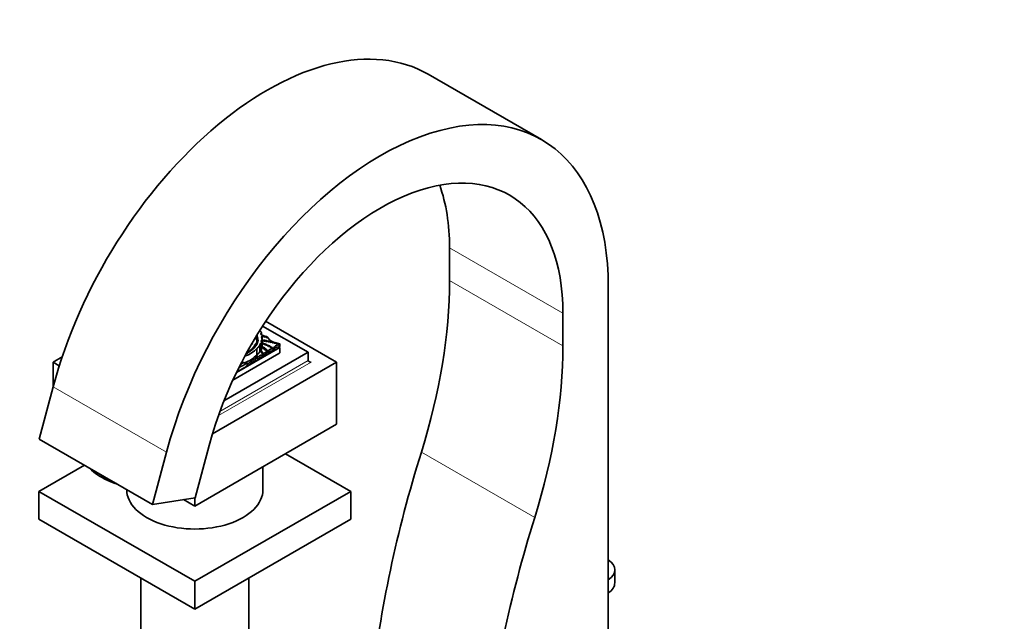
# Model space of a CAD drawing. Units: millimetres. Extents: x 0 to 1606, y 0 to 2174.
# Drawn here: x 234 to 480, y 518 to 668 of the extents above; entities that cross this region are included whole.
import ezdxf
from ezdxf import colors
from ezdxf.entities.mleader import LeaderData, LeaderLine
from ezdxf.math import Vec2, Vec3

# ---------------------------------------------------------------- set-up
doc = ezdxf.new("R2010")
doc.units = ezdxf.units.MM
doc.layers.add('DV7_Défaut', color=7, linetype='Continuous')
doc.layers.add('Défaut', color=7, linetype='Continuous')

# ---------------------------------------------------------------- blocks, each defined once
blk = doc.blocks.new('_DOT')
at = {"color": 0}
blk.add_line((0, 0), (-1, 0), dxfattribs=at)
at = {"color": 0, "const_width": 0.333}
blk.add_lwpolyline([(-0.1665, 0, 1), (0.1665, 0, 1)], format="xyb", close=True, dxfattribs=at)
blk = doc.blocks.new('SE6')
at = {"layer": 'DV7_Défaut', "color": 7, "linetype": 'Continuous', "lineweight": 35}
for p, q in [((364.6, 637.79), (336.31, 654.12)), ((341.65, 602.64), (341.65, 610.8)), ((381.24, 503.02), (381.24, 601)), ((295.75, 592.47), (313.43, 582.26)), ((369.93, 586.31), (369.93, 594.47)), ((294.98, 591.28), (306.36, 584.71)), ((293.35, 588.53), (293.35, 588.65)), ((293.37, 588.58), (293.37, 588.7)), ((293.43, 588.23), (293.43, 588.35)), ((293.44, 588.27), (293.44, 588.39)), ((293.46, 587.93), (293.46, 588.05)), ((293.46, 587.91), (293.46, 588.03)), ((293.53, 587.07), (293.53, 587.19)), ((293.54, 588.87), (293.54, 588.98)), ((293.54, 588.97), (293.54, 588.9)), ((293.55, 587.56), (293.55, 587.68)), ((293.56, 587.6), (293.56, 587.72)), ((293.56, 587.28), (293.56, 587.4)), ((293.57, 588.71), (293.57, 588.59)), ((293.59, 587.34), (293.59, 587.46)), ((293.62, 588.53), (293.62, 588.65)), ((293.66, 588.82), (293.66, 588.94)), ((293.66, 588.42), (293.66, 588.3)), ((293.71, 588.12), (293.71, 588)), ((293.73, 588.24), (293.73, 588.36)), ((293.78, 587.91), (293.78, 588.03)), ((293.78, 587.86), (293.78, 587.74)), ((293.79, 587.29), (293.79, 587.41)), ((293.82, 587.69), (293.82, 587.81)), ((294.72, 589.55), (294.72, 589.11)), ((294.73, 585.64), (294.73, 587.24)), ((294.84, 588.36), (294.84, 588.09)), ((294.85, 587.78), (294.85, 586.19)), ((294.92, 588.75), (294.92, 587.16)), ((299.26, 586.81), (297.7, 587.28)), ((306.36, 584.71), (285.34, 572.58)), ((288.48, 579.69), (299.29, 585.93)), ((291.12, 584.58), (291.12, 584.7)), ((291.25, 584.66), (291.25, 584.78)), ((291.54, 584.84), (291.54, 584.96)), ((291.64, 584.9), (291.64, 585.02)), ((291.69, 584.9), (291.69, 584.82)), ((291.69, 584.82), (291.69, 584.89)), ((291.97, 585.12), (291.97, 585.24)), ((292.12, 585.18), (292.12, 585.3)), ((292.31, 585.39), (292.31, 585.51)), ((292.46, 585.53), (292.46, 585.65)), ((292.5, 585.4), (292.5, 585.47)), ((292.5, 585.47), (292.5, 585.4)), ((292.63, 585.73), (292.63, 585.85)), ((292.74, 585.84), (292.74, 585.96)), ((292.84, 585.76), (292.84, 585.78)), ((292.84, 585.78), (292.84, 585.76)), ((292.95, 586.14), (292.95, 586.26)), ((293.02, 586.37), (293.02, 586.49)), ((293.12, 586.14), (293.12, 586.02)), ((293.13, 586.02), (293.13, 586.1)), ((293.14, 586.46), (293.14, 586.58)), ((293.24, 586.69), (293.24, 586.81)), ((293.35, 586.36), (293.35, 586.42)), ((293.35, 586.42), (293.35, 586.36)), ((293.38, 586.8), (293.38, 586.92)), ((293.45, 586.98), (293.45, 587.1)), ((293.52, 586.84), (293.52, 586.72)), ((293.53, 585.63), (293.53, 584.04)), ((293.54, 586.69), (293.54, 586.81)), ((293.68, 587.13), (293.68, 587.01)), ((293.7, 586.98), (293.7, 587.1)), ((294.32, 586.42), (294.32, 584.83)), ((294.63, 586.9), (294.63, 585.31)), ((295.92, 584.76), (295.92, 584.26)), ((299.29, 585.93), (299, 586.09)), ((299.11, 586.62), (299.11, 586.11)), ((299.29, 584.55), (299.29, 585.93)), ((299.33, 586.22), (299.33, 586.72)), ((306.36, 584.71), (306.36, 582.67)), ((242.72, 582.26), (244.98, 583.57)), ((244.26, 581.38), (242.72, 582.26)), ((242.72, 582.26), (242.72, 576.09)), ((313.43, 582.26), (282.48, 564.39)), ((299.04, 584.41), (287.58, 577.79)), ((291.33, 584.57), (291.33, 584.62)), ((294.88, 584.12), (294.88, 583.61)), ((299.04, 584.41), (299.29, 584.55)), ((313.43, 582.26), (313.43, 566.75)), ((291.16, 582.11), (291.16, 581.87)), ((291.16, 581.87), (291.16, 581.36)), ((242.73, 576.14), (239.25, 563.07)), ((313.43, 566.75), (278.08, 546.34)), ((267.53, 546.74), (239.25, 563.07)), ((281.65, 561.48), (278.16, 548.41)), ((271.02, 559.81), (267.53, 546.74)), ((300.7, 559.4), (316.97, 550.01)), ((239.19, 550.01), (250.53, 556.56)), ((295.08, 550.42), (295.08, 556.15)), ((252.87, 554.84), (253.2, 554.58)), ((261.08, 550.47), (261.08, 550.42)), ((278.08, 527.56), (239.19, 550.01)), ((239.19, 550.01), (239.19, 543.07)), ((278.16, 548.41), (267.53, 546.74)), ((278.08, 546.34), (275.27, 547.96)), ((316.97, 550.01), (278.08, 527.56)), ((278.08, 548.4), (278.08, 546.34)), ((316.97, 550.01), (316.97, 543.07)), ((278.08, 520.62), (239.19, 543.07)), ((316.97, 543.07), (278.08, 520.62)), ((264.58, 528.41), (264.58, 477.4)), ((291.58, 477.4), (291.58, 528.41)), ((382.86, 527.15), (382.86, 530.42)), ((278.08, 527.56), (278.08, 520.62))]:
    blk.add_line(p, q, dxfattribs=at)
at = {"layer": 'DV7_Défaut', "color": 7, "linetype": 'Continuous', "lineweight": 18}
for p, q in [((341.65, 610.8), (369.93, 594.47)), ((341.65, 602.64), (369.93, 586.31)), ((292.85, 586.02), (292.85, 586.14)), ((296.35, 584.95), (296.35, 584.44)), ((297.35, 585.55), (297.35, 585.04)), ((297.81, 585.79), (297.81, 585.28)), ((307.07, 582.26), (283.96, 568.93)), ((284.34, 569.96), (306.36, 582.67)), ((292.03, 582.44), (292.03, 581.93)), ((293.26, 583.15), (293.26, 582.64)), ((293.78, 583.42), (293.78, 582.91)), ((295.09, 584.18), (295.09, 583.67)), ((295.31, 584.4), (295.31, 583.89)), ((306.36, 582.67), (307.07, 582.26)), ((291.37, 581.94), (291.37, 581.43)), ((271.02, 559.81), (242.73, 576.14)), ((334.61, 559.83), (362.89, 543.5))]:
    blk.add_line(p, q, dxfattribs=at)
at = {"layer": 'DV7_Défaut', "color": 7, "linetype": 'Continuous', "lineweight": 35}
for centre, major_axis, ratio, start_param, end_param in [((296.13, 584.52), (-40.18, -69.6), 0.57735, 3.141593, 5.148721), ((324.42, 568.19), (-40.18, -69.6), 0.57735, 2.356194, 5.148721), ((324.42, 568.19), (-32.18, -55.74), 0.57735, 2.356194, 5.148721), ((296.13, 584.52), (-32.18, -55.74), 0.57735, 2.356194, 2.686625), ((258.14, 554.42), (59.05, 102.28), 0.57735, 5.084278, 5.497787), ((285.63, 587.72), (9.63, 0), 0.57735, 0.336792, 0.456398), ((293.65, 588.58), (0.332, 0), 0.57735, 2.734038, 3.890967), ((293.66, 588.24), (0.306, 0), 0.57735, 2.440194, 3.82231), ((293.65, 588.46), (0.332, 0), 0.57735, -3.549147, -3.46016), ((293.22, 588.7), (-0.153, 0), 0.57735, 2.596858, 3.141593), ((293.22, 588.58), (-0.153, 0), 0.57735, 2.596858, 3.141593), ((293.66, 588.12), (0.306, 0), 0.57735, 2.440194, 2.795413), ((293.27, 588.39), (-0.174, 0), 0.57735, 2.746597, 3.736292), ((293.74, 587.96), (0.311, 0), 0.57735, 2.7064, 3.847097), ((293.21, 588.05), (-0.255, 0), 0.57735, 3.040688, 3.69643), ((293.27, 588.27), (-0.174, 0), 0.57735, 2.746597, 3.141593), ((293.74, 587.84), (0.311, 0), 0.57735, -3.576786, -3.482195), ((293.35, 587.19), (-0.179, 0), 0.57735, 2.137369, 3.411745), ((293.21, 587.93), (-0.255, 0), 0.57735, 3.040688, 3.141593), ((293.77, 587.29), (0.281, 0), 0.57735, 2.432354, 3.616975), ((293.72, 587.6), (0.21, 0), 0.57735, 2.458566, 3.794284), ((293.09, 587.72), (-0.47, 0), 0.57735, 2.996244, 3.626848), ((293.77, 587.17), (0.281, 0), 0.57735, 2.432354, 2.762865), ((293.72, 587.48), (0.21, 0), 0.57735, -3.82462, -3.658375), ((293.49, 588.88), (0.194, 0), 0.57735, 0.565445, 1.32627), ((293.85, 588.9), (0.317, 0), 0.57735, 3.141593, 3.318322), ((293.49, 588.76), (0.194, 0), 0.57735, 0.565445, 1.32627), ((293.09, 587.6), (-0.47, 0), 0.57735, 2.996244, 3.141593), ((293.4, 587.46), (-0.195, 0), 0.57735, 2.574291, 3.794284), ((293.4, 587.34), (-0.195, 0), 0.57735, 2.574291, 3.141593), ((293.75, 588.71), (0.175, 0), 0.57735, 1.979248, 3.846673), ((293.75, 588.59), (0.175, 0), 0.57735, 3.141593, 3.846673), ((293.54, 588.54), (-0.2, 0), 0.57735, 2.561324, 4.335134), ((293.54, 588.42), (-0.2, 0), 0.57735, 3.68674, 4.335134), ((293.51, 588.86), (-0.192, 0), 0.57735, 2.612525, 3.87036), ((293.51, 588.74), (-0.192, 0), 0.57735, 3.736892, 3.87036), ((293.79, 588.42), (0.126, 0), 0.57735, 2.229786, 4.196382), ((293.79, 588.3), (0.126, 0), 0.57735, 3.141593, 4.196382), ((293.81, 587.13), (0.13, 0), 0.57735, 2.082591, 3.603903), ((293.9, 588.12), (0.19, 0), 0.57735, 2.502542, 4.01046), ((293.9, 588), (0.19, 0), 0.57735, 3.141593, 4.01046), ((293.67, 588.27), (-0.167, 0), 0.57735, 2.084693, 4.37127), ((293.67, 588.15), (-0.167, 0), 0.57735, 3.810976, 4.37127), ((293.52, 587.32), (-0.311, 0), 0.57735, 2.397544, 3.662166), ((293.91, 587.86), (0.125, 0), 0.57735, 2.772519, 3.905799), ((293.55, 587.95), (-0.268, 0), 0.57735, 2.682352, 3.688106), ((293.55, 587.83), (-0.268, 0), 0.57735, 3.538813, 3.688106), ((293.91, 587.74), (0.125, 0), 0.57735, 3.141593, 3.905799), ((294.19, 587.4), (-0.404, 0), 0.57735, 5.7865, 6.261528), ((293.52, 587.2), (-0.311, 0), 0.57735, 3.482111, 3.662166), ((293.57, 587.65), (-0.364, 0), 0.57735, 2.394473, 3.962043), ((293.57, 587.53), (-0.364, 0), 0.57735, 3.431105, 3.962043), ((295.07, 589.33), (0.522, 0), 0.57735, 2.309883, 4.184954), ((295.03, 587.54), (0.443, 0), 0.57735, 1.987595, 3.929316), ((293.09, 587.24), (-1.65, 0), 0.57735, 2.786116, 3.276117), ((295.14, 588.54), (0.433, 0), 0.57735, 2.124403, 3.925794), ((298.39, 590.93), (-4.81, 0), 0.57735, 0.701599, 0.828291), ((290.39, 588.39), (4.56, 0), 0.57735, 0.135925, 0.259209), ((314.54, 588.23), (19.71, 0), 0.57735, 3.129841, 3.181111), ((295.14, 586.95), (0.433, 0), 0.57735, -4.158782, -3.97066), ((294.85, 588.78), (0.219, 0), 0.57735, 0, 1.472794), ((294.85, 588.69), (0.219, 0), 0.57735, 0.362935, 1.339657), ((294.85, 588.78), (0.219, 0), 0.57735, 5.018626, 6.283185), ((294.89, 587.73), (0.221, 0), 0.57735, 0, 1.470027), ((294.89, 587.64), (0.221, 0), 0.57735, 0.359447, 1.470027), ((294.89, 587.73), (0.221, 0), 0.57735, 4.813159, 6.283185), ((296.08, 589.47), (-1.39, 0), 0.57735, 0.828291, 1.46811), ((295.45, 587.54), (0.226, 0), 0.57735, 0.351633, 2.78996), ((295.43, 588.54), (0.177, 0), 0.57735, 0.455139, 2.686454), ((295.97, 587.44), (0.207, 0), 0.57735, 0.385919, 2.755674), ((295.97, 588.42), (0.178, 0), 0.57735, 0.453047, 2.688546), ((295.9, 588.48), (0.329, 0), 0.57735, 0.036029, 1.46811), ((299.36, 588.85), (-3.19, 0), 0.57735, 0.199303, 1.024774), ((296.51, 587.32), (0.193, 0), 0.57735, 0.416487, 2.725106), ((297.01, 587.21), (0.183, 0), 0.57735, 0.440394, 2.701199), ((297.57, 587.07), (0.174, 0), 0.57735, 0.464198, 2.66035), ((286.04, 587.82), (8.39, 0), 0.57735, 5.277973, 5.814117), ((291.12, 584.58), (0.214, 0.024), 0.556549, 1.472103, 1.767423), ((291.11, 584.78), (0.143, 0), 0.57735, 4.802149, 6.214956), ((291.48, 584.83), (0.224, 0.046), 0.549788, 1.188199, 3.185407), ((291.48, 584.71), (0.224, 0.046), 0.549788, 1.188199, 3.185407), ((291.54, 584.58), (-0.225, 0), 0.57735, 5.109017, 5.945627), ((291.48, 584.83), (-0.224, -0.046), 0.549788, 1.348346, 3.302902), ((291.51, 585.04), (0.134, 0), 0.57735, 4.913897, 6.124713), ((291.51, 584.92), (0.134, 0), 0.57735, 4.913897, 6.124713), ((292.34, 584.86), (-0.754, 0), 0.57735, 5.227337, 5.907044), ((292.34, 584.74), (-0.754, 0), 0.57735, 5.227337, 5.907044), ((291.78, 584.9), (0.0901, 0), 0.57735, 1.548444, 3.211179), ((291.88, 585.09), (-0.236, -0.09), 0.470737, 0.974419, 2.918695), ((291.99, 585.32), (0.138, 0), 0.57735, 4.59943, 6.013994), ((291.99, 585.2), (0.138, 0), 0.57735, 4.59943, 6.013994), ((292.31, 585.39), (0.195, 0.076), 0.580222, 1.332447, 3.222364), ((292.31, 585.27), (0.195, 0.076), 0.580222, 1.332447, 2.616317), ((292.35, 585.13), (-0.23, 0), 0.57735, 4.930791, 6.05599), ((292.86, 586.09), (1.19, 0), 0.57735, 1.945473, 2.202796), ((292.31, 585.39), (-0.195, -0.076), 0.580222, 1.271497, 3.180944), ((292.18, 585.65), (-0.276, 0), 0.57735, 2.074258, 3.403424), ((292.18, 585.53), (-0.276, 0), 0.57735, 2.074258, 3.141593), ((272.78, 583.33), (20.5, 0), 0.57735, 0.29064, 0.308037), ((292.65, 585.73), (0.196, 0.051), 0.579349, 1.50716, 3.05476), ((292.65, 585.61), (0.196, 0.051), 0.579349, 1.50716, 2.676864), ((292.79, 585.47), (0.288, 0), 0.57735, 1.942744, 3.165678), ((292.52, 585.96), (-0.218, 0), 0.57735, 2.073598, 3.392759), ((292.52, 585.84), (-0.218, 0), 0.57735, 2.073598, 3.141577), ((292.65, 585.73), (0.196, 0.051), 0.579349, 4.775251, 6.223499), ((292.93, 586.04), (-0.199, -0.047), 0.615965, 5.002469, 6.26343), ((292.93, 585.92), (-0.199, -0.047), 0.615965, 5.002469, 5.85001), ((293.19, 585.78), (0.35, 0), 0.57735, 2.459346, 3.1495), ((292.7, 586.26), (-0.252, 0), 0.57735, 2.217991, 3.377887), ((292.7, 586.14), (-0.252, 0), 0.57735, 2.217991, 3.14163), ((293.13, 586.37), (0.219, 0.026), 0.630507, 2.045262, 3.587239), ((292.93, 586.04), (-0.199, -0.047), 0.615965, 1.364453, 3.313115), ((293.13, 586.25), (0.219, 0.026), 0.630507, 2.045262, 2.623403), ((292.96, 586.58), (-0.177, 0), 0.57735, 1.891331, 3.500001), ((292.96, 586.46), (-0.177, 0), 0.57735, 1.891331, 3.141593), ((293.38, 586.67), (0.272, 0), 0.57735, 2.116828, 3.500001), ((293.35, 586.14), (0.236, 0), 0.57735, 2.271142, 3.420991), ((293.35, 586.02), (0.236, 0), 0.57735, 3.141831, 3.227433), ((293.38, 586.55), (0.272, 0), 0.57735, 2.116828, 2.75144), ((293.13, 586.37), (-0.219, -0.026), 0.630507, 1.803275, 3.253196), ((293.17, 586.92), (-0.204, 0), 0.57735, 1.928002, 3.345657), ((293.17, 586.8), (-0.204, 0), 0.57735, 1.928002, 3.141593), ((293.62, 586.99), (0.263, 0), 0.57735, 2.29458, 3.452702), ((293.67, 586.42), (0.322, 0), 0.57735, 2.153813, 3.189248), ((293.62, 586.87), (0.263, 0), 0.57735, 2.29458, 2.782882), ((293.35, 587.07), (-0.179, 0), 0.57735, 2.137369, 3.141593), ((293.33, 586.71), (-0.28, 0), 0.57735, 2.20925, 3.833358), ((293.58, 586.84), (0.0638, 0), 0.57735, 1.782061, 4.039277), ((293.58, 586.72), (0.0638, 0), 0.57735, 3.141593, 4.039277), ((288.46, 587.86), (6.37, 0), 0.57735, 5.632816, 5.881606), ((288.46, 586.27), (6.37, 0), 0.57735, 5.632816, 5.881606), ((293.33, 586.59), (-0.28, 0), 0.57735, 3.521162, 3.833358), ((293.36, 587.04), (-0.35, 0), 0.57735, 2.217617, 3.422365), ((293.81, 587.01), (0.13, 0), 0.57735, 3.141593, 3.558685), ((294.85, 586.58), (0.6, 0), 0.57735, 1.948915, 3.628572), ((294.85, 584.99), (0.6, 0), 0.57735, 1.948915, 2.654613), ((294.62, 584.89), (0.204, 0), 0.57735, 0.391878, 2.749715), ((293.09, 585.64), (-1.65, 0), 0.57735, 2.786116, 3.141593), ((294.81, 584.62), (0.173, 0), 0.57735, 0.468179, 2.66035), ((295.03, 585.95), (0.443, 0), 0.57735, 1.987595, 2.307527), ((294.92, 585.98), (0.249, 0), 0.57735, 0, 2.420615), ((294.92, 585.89), (0.249, 0), 0.57735, 0.318247, 2.420615), ((294.92, 585.98), (0.249, 0), 0.57735, 3.86257, 6.283185), ((295.09, 586.81), (0.223, 0), 0.57735, 0.357295, 2.784297), ((295.28, 585.66), (0.237, 0), 0.57735, 0.334327, 2.807265), ((295.5, 586.66), (0.205, 0), 0.57735, 0.390171, 2.751421), ((296.43, 584.13), (-1.21, 0), 0.57735, 5.145774, 5.891476), ((295.62, 585.41), (0.226, 0), 0.57735, 0.352238, 2.789354), ((295.89, 585.17), (0.2, 0), 0.57735, 0.40109, 2.740503), ((295.9, 586.5), (0.186, 0), 0.57735, 0.432115, 2.709477), ((296.11, 584.93), (0.208, 0), 0.57735, 0.383527, 2.758065), ((296, 584.96), (-0.351, 0), 0.57735, 1.343439, 3.094718), ((296.29, 586.33), (0.184, 0), 0.57735, 0.436394, 2.705198), ((297.43, 584.92), (-1.08, 0), 0.57735, 4.784913, 6.23631), ((297.43, 584.41), (-1.08, 0), 0.57735, 4.784913, 6.23631), ((296.67, 586.14), (0.181, 0), 0.57735, 0.445774, 2.695819), ((297.01, 585.95), (0.158, 0), 0.57735, 0.51707, 2.624523), ((297.28, 585.79), (0.151, 0), 0.57735, 0.542235, 2.599358), ((297.32, 585.83), (0.495, 0), 0.57735, 4.784913, 6.151833), ((297.32, 585.32), (0.495, 0), 0.57735, 4.784913, 6.151833), ((297.55, 585.61), (0.144, 0), 0.57735, 0.570384, 2.571208), ((299.49, 585.67), (-1.7, 0), 0.57735, 4.938943, 6.151833), ((299.49, 585.16), (-1.7, 0), 0.57735, 5.00291, 6.151833), ((298.07, 586.94), (0.158, 0), 0.57735, 0.515084, 2.626508), ((298.52, 586.81), (0.133, 0), 0.57735, 0.624766, 2.516827), ((299.05, 586.66), (0.139, 0), 0.57735, 0.594325, 2.547267), ((299.49, 585.16), (-1.7, 0), 0.57735, -1.344243, -1.280276), ((299.15, 586.72), (-0.187, 0), 0.57735, 1.363828, 4.073868), ((299.15, 586.22), (-0.187, 0), 0.57735, 1.363828, 3.141593), ((286.42, 538.09), (59.05, 102.28), 0.57735, 5.084278, 5.497787), ((286.04, 586.23), (8.39, 0), 0.57735, 5.261279, 5.814117), ((290.66, 584.35), (-0.225, -0.047), 0.536212, 2.551841, 2.797202), ((291.12, 584.31), (-0.248, 0), 0.57735, 4.743484, 6.035142), ((291.12, 584.46), (0.214, 0.024), 0.556549, 1.472103, 2.202), ((291.12, 584.58), (-0.214, -0.024), 0.556549, 1.47611, 3.295175), ((291.11, 584.66), (0.143, 0), 0.57735, 4.802149, 6.214956), ((290, 582.94), (2.21, 0), 0.57735, 5.38197, 5.883246), ((294.16, 581.92), (-2.31, 0), 0.57735, 5.113173, 5.883246), ((294.16, 581.41), (-2.31, 0), 0.57735, 5.113173, 5.883246), ((292.84, 583.72), (1.07, 0), 0.57735, 5.113173, 5.777197), ((292.84, 583.21), (1.07, 0), 0.57735, 5.113173, 5.777197), ((293.49, 583.35), (0.2, 0), 0.57735, 0.400325, 2.741267), ((293.54, 583.65), (0.214, 0), 0.57735, 0.371705, 2.769888), ((296.86, 582.43), (-3.53, 0), 0.57735, 5.308238, 5.777197), ((296.86, 581.93), (-3.53, 0), 0.57735, 5.308238, 5.777197), ((294.96, 584.4), (0.166, 0), 0.57735, 0.488889, 2.66035), ((294.87, 584.28), (0.274, 0), 0.57735, 4.737207, 5.614644), ((294.87, 583.77), (0.274, 0), 0.57735, 4.737207, 5.614644), ((295.07, 584.21), (0.136, 0), 0.57735, 0.611592, 2.530001), ((293.85, 584.75), (1.58, 0), 0.57735, 5.614644, 5.891476), ((293.85, 584.24), (1.58, 0), 0.57735, 5.614644, 5.891476), ((296.43, 583.62), (-1.21, 0), 0.57735, 5.145774, 5.891476), ((296, 584.45), (-0.351, 0), 0.57735, 1.343439, 3.094718), ((307.07, 582.67), (-0.707, 0), 0.57735, 0, 1.570796), ((263.68, 595.44), (36.74, 0), 0.57735, -0.827645, -0.725735), ((263.68, 596.19), (36.74, 0), 0.57735, -0.80888, -0.725735), ((289.66, 581.86), (0.172, 0.069), 0.470346, 3.462968, 6.283185), ((289.66, 581.77), (0.172, 0.069), 0.470346, 0.383146, 2.445197), ((289.66, 581.86), (0.172, 0.069), 0.470346, 0, 1.756105), ((286.04, 586.47), (8.39, 0), 0.57735, -1.121627, -1.068207), ((289.95, 581.94), (0.158, 0.059), 0.474751, 0.392285, 2.292119), ((290.77, 582.61), (-0.96, 0), 0.57735, 0.773908, 1.99133), ((290.77, 582.37), (0.96, 0), 0.57735, 5.132922, 5.38197), ((290.77, 581.86), (0.96, 0), 0.57735, 5.132922, 5.38197), ((290, 582.43), (2.21, 0), 0.57735, 5.38197, 5.883246), ((483.74, 570.36), (-115.16, -199.46), 0.57735, 5.084278, 5.367158), ((261.69, 554.99), (10.63, -2.83), 0.345066, 3.614368, 4.485302), ((261.62, 554.72), (10.15, -2.71), 0.345066, 3.831914, 4.521332), ((278.08, 550.42), (-17, 0), 0.57735, 0, 3.141593), ((512.02, 554.03), (-115.16, -199.46), 0.57735, 5.084278, 5.367158), ((376.36, 530.42), (-6.5, 0), 0.57735, 2.419798, 3.863387), ((376.36, 527.15), (-6.5, 0), 0.57735, 2.419798, 3.141593)]:
    blk.add_ellipse(centre, major_axis=major_axis, ratio=ratio, start_param=start_param, end_param=end_param, dxfattribs=at)
for centre, major_axis, ratio in [((295.45, 587.63), (0.226, 0), 0.57735), ((295.43, 588.63), (0.177, 0), 0.57735), ((295.97, 587.53), (0.207, 0), 0.57735), ((295.97, 588.51), (0.178, 0), 0.57735), ((296.51, 587.41), (0.193, 0), 0.57735), ((297.01, 587.3), (0.183, 0), 0.57735), ((297.57, 587.16), (0.174, 0), 0.57735), ((294.62, 584.98), (0.204, 0), 0.57735), ((294.81, 584.71), (0.173, 0), 0.57735), ((295.09, 586.9), (0.223, 0), 0.57735), ((295.28, 585.75), (0.237, 0), 0.57735), ((295.5, 586.75), (0.205, 0), 0.57735), ((295.62, 585.5), (0.226, 0), 0.57735), ((295.89, 585.26), (0.2, 0), 0.57735), ((295.9, 586.59), (0.186, 0), 0.57735), ((296.11, 585.02), (0.208, 0), 0.57735), ((296.29, 586.42), (0.184, 0), 0.57735), ((296.67, 586.23), (0.181, 0), 0.57735), ((297.01, 586.04), (0.158, 0), 0.57735), ((297.28, 585.88), (0.151, 0), 0.57735), ((297.55, 585.7), (0.144, 0), 0.57735), ((298.07, 587.03), (0.158, 0), 0.57735), ((298.52, 586.9), (0.133, 0), 0.57735), ((299.05, 586.75), (0.139, 0), 0.57735), ((293.49, 583.44), (0.2, 0), 0.57735), ((293.54, 583.74), (0.214, 0), 0.57735), ((294.96, 584.49), (0.166, 0), 0.57735), ((295.07, 584.3), (0.136, 0), 0.57735), ((289.95, 582.05), (0.158, 0.059), 0.474751)]:
    blk.add_ellipse(centre, major_axis=major_axis, ratio=ratio, dxfattribs=at)

msp = doc.modelspace()

# ---------------------------------------------------------------- block references
at = {"layer": 'Défaut'}
msp.add_blockref('SE6', (0, 0), dxfattribs=at)

# ---------------------------------------------------------------- leaders
at = {"layer": 'Défaut', "color": 7, "linetype": 'Continuous', "lineweight": 18}
ml = msp.add_multileader_mtext('Standard', dxfattribs=at)
ml.set_content('{\\pxsm0.9;\\fSolid Edge ISO|b1||i0||c0|p34;\\W1.;07/12/2016\\P}', color=256)
ml.set_leader_properties()
ml.set_arrow_properties(name='DOT')
ml.build(insert=Vec2(0, 0))
ml.multileader.update_dxf_attribs({"leader_type": 0, "dogleg_length": 0, "arrow_head_size": 12})
ctx = ml.context
ctx.base_point, ctx.char_height, ctx.arrow_head_size, ctx.landing_gap_size = Vec3(1247.48, 2166.68), 12, 12, 4.2
notes = []
notes.append((ctx, [(0, (0, 0, 0), (0, 0), (1, 0), 1, [])]))
ctx.mtext.insert = Vec3(1249.48, 2172.8)
ml = msp.add_multileader_mtext('Standard', dxfattribs=at)
ml.set_content('{\\pxsm0.9;\\fArial|b1||i0||c0|p34;\\W1.;151M\\P}', color=256)
ml.set_leader_properties()
ml.set_arrow_properties(name='DOT')
ml.build(insert=Vec2(0, 0))
ml.multileader.update_dxf_attribs({"leader_type": 0, "dogleg_length": 0, "arrow_head_size": 12})
ctx = ml.context
ctx.base_point, ctx.char_height, ctx.arrow_head_size, ctx.landing_gap_size = Vec3(528.35, 2166.51), 12, 12, 4.2
notes.append((ctx, [(0, (0, 0, 0), (0, 0), (1, 0), 1, [])]))
ctx.mtext.insert = Vec3(530.35, 2172.62)
for ctx, leaders in notes:
    for number, flags, end, landing, length, lines in leaders:
        leader = LeaderData()
        leader.index, (leader.has_last_leader_line, leader.has_dogleg_vector, leader.attachment_direction) = number, flags
        leader.last_leader_point, leader.dogleg_vector, leader.dogleg_length = Vec3(end), Vec3(landing), length
        for number, points, colour, breaks in lines:
            line = LeaderLine()
            line.index, line.vertices, line.color, line.breaks = number, Vec3.list(points), colors.encode_raw_color(colour), breaks
            leader.lines.append(line)
        ctx.leaders.append(leader)

doc.saveas('drawing.dxf')
